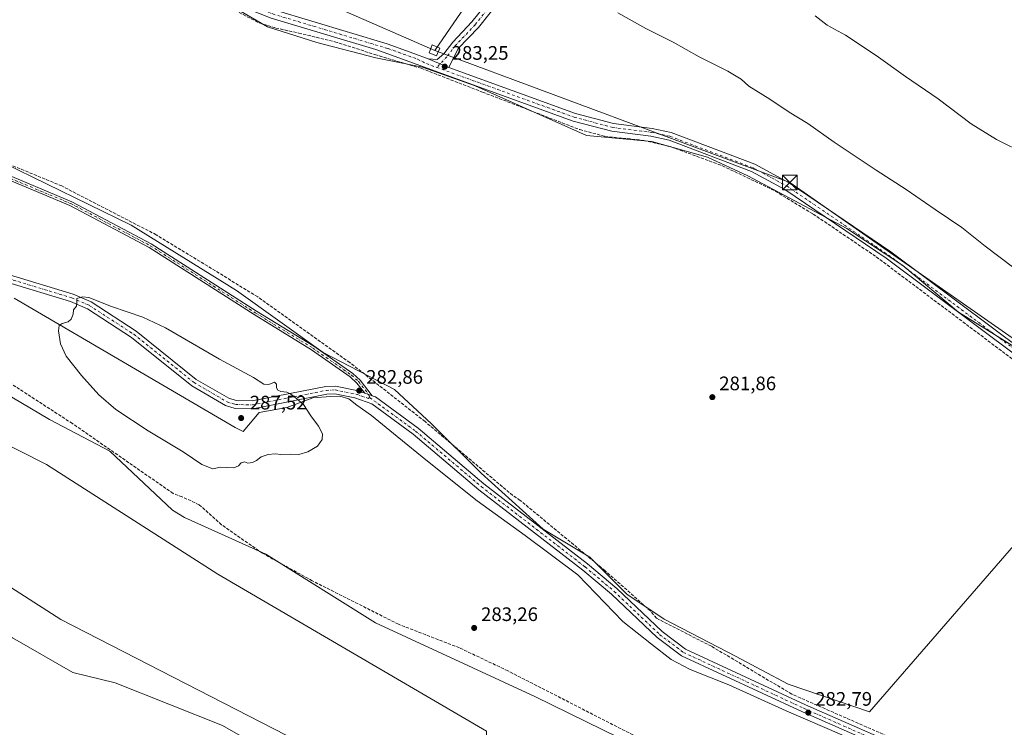
# Model space of a CAD drawing. Units: metres. Extents: x 604765 to 608236, y 4680637 to 4683002.
# Drawn here: x 605470 to 605974, y 4680855 to 4681217 of the extents above; entities that cross this region are included whole.
import ezdxf

# ---------------------------------------------------------------- set-up
doc = ezdxf.new("R2010")
doc.units = ezdxf.units.M
doc.header["$MEASUREMENT"] = 0
doc.linetypes.add('DGN Style 3', pattern=[2.307223458686699, 1.648016756204785, -0.6592067024819142])
doc.linetypes.add('DGN Style 4', pattern=[2.6384748266838614, 1.318413404963828, -0.6592067024819142, 0.001648016756204785, -0.6592067024819142])
for name, color, linetype, lineweight in [('Corriente artificial lineal', 4, 'DGN Style 3', 13), ('Cultivos herbáceos CxS', 92, 'Continuous', 0), ('Curva de nivel normal', 30, 'Continuous', 0), ('Espacio natural protegido', 121, 'Continuous', 13), ('Espacio natural protegido CxS', 121, 'Continuous', 0), ('Laguna Cxs', 142, 'Continuous', 13), ('Matorral CxS', 135, 'Continuous', 0), ('Pista no pavimentada Cxs', 111, 'Continuous', 0), ('Pista no pavimentada eje', 91, 'DGN Style 4', 0), ('Punto de cota en terreno', 7, 'Continuous', 0), ('Rótulo de punto de cota en terreno', 7, 'Continuous', 0), ('Suelo desnudo CxS', 253, 'Continuous', 0), ('Tendido', 6, 'Continuous', 0), ('Torre de tendido Cxs', 51, 'Continuous', 0), ('Torre de tendido puntual', 7, 'Continuous', 0)]:
    doc.layers.add(name, color=color, linetype=linetype, lineweight=lineweight)
doc.styles.add('Style-Arial', font='txt')

# ---------------------------------------------------------------- blocks, each defined once
blk = doc.blocks.new('*U11')
at = {"layer": 'Cultivos herbáceos CxS', "color": 92, "linetype": 'Continuous', "lineweight": 0}
for points in [[(606014.9183999998, 4680672.8893, 282.1699999999983), (605899.4455000004, 4680754.4967, 281.7728000000061), (605845.2285000002, 4680809.490300001, 282.5565000000061), (605802.8529000003, 4680836.515900001, 282.3306000000011), (605733.4634999996, 4680870.4309, 282.2305000000051), (605651.8910999997, 4680908.056100001, 282.184500000003), (605595.6146, 4680943.380899999, 283.304099999994), (605553.8979000002, 4680962.1075, 282.270199999999), (605547.8517000005, 4680965.751499999, 282.2976000000053), (605515.7591000004, 4680996.022700001, 282.4253999999929), (605484.8784999996, 4681012.1733, 281.6303000000044), (605465.4858999997, 4681023.671499999, 281.8120000000054)], [(605461.5135000005, 4681143.4517, 282.781799999997), (605526.6010999996, 4681111.7017, 282.703800000003), (605580.5761000002, 4681078.3641, 282.3068999999959), (605625.0263, 4681046.6139, 282.5167999999976), (605661.5389, 4681027.563899999, 282.4263999999966), (605680.5888999999, 4681010.101500001, 282.4431000000041), (605705.9890000002, 4680984.701300001, 282.6622999999963), (605737.7389000002, 4680956.126300001, 282.6836999999941), (605761.5515000002, 4680941.8387, 282.4048000000039), (605780.6015999997, 4680922.788699999, 282.4860000000044), (605799.6517000003, 4680910.0887, 282.3122000000003), (605836.1640999997, 4680891.038699999, 282.3350999999966), (605863.1517000003, 4680876.7511, 282.2678000000014), (605904.9672999998, 4680862.6207, 282.3062999999966), (606031.2533, 4681008.236500001, 283.1612000000023)], [(605983.8019000003, 4681046.6139, 283.3712999999989), (605950.4644999999, 4681067.251499999, 283.1970000000001), (605921.8892999999, 4681091.064099999, 283.3298000000068), (605893.3142999997, 4681110.1141, 283.2853999999934), (605866.3267000001, 4681124.401699999, 283.1429999999964), (605842.5142000001, 4681137.101700001, 283.1009999999951), (605821.8766999999, 4681146.626700001, 283.2553999999946), (605793.3015000002, 4681154.564099999, 283.2048999999971), (605759.9641000004, 4681157.7393, 283.0770000000048), (605702.8139000004, 4681183.1393, 283.2173000000039), (605675.8262999998, 4681192.6643, 283.2185000000027), (605652.0138999998, 4681197.426700001, 283.0016000000033), (605621.8513000002, 4681205.3643, 282.9888999999966), (605596.4512999998, 4681213.301899999, 283.0381999999955), (605577.4011000004, 4681224.4143, 283.2016000000003), (605559.9387999997, 4681230.7643, 282.9973000000027), (605542.4762000004, 4681235.526900001, 282.9446000000025), (605393.2507999997, 4681335.5395, 283.601800000004), (605153.5378999999, 4681527.627499999, 283.9882999999973)]]:
    blk.add_polyline3d(points, dxfattribs=at)
blk = doc.blocks.new('*U12')
at = {"layer": 'Cultivos herbáceos CxS', "color": 92, "linetype": 'Continuous', "lineweight": 0}
blk.add_polyline3d([(605259.6511000004, 4680994.1713, 281.834400000007), (605351.8169, 4680932.7007, 281.7825000000012), (605381.7455000002, 4680960.520300001, 281.0013999999938), (605394.5383000001, 4680946.506100001, 281.132500000007), (605412.2011000002, 4680935.094900001, 281.1543999999994), (605465.9354999998, 4680900.4703, 281.2050000000018), (605496.6885000002, 4680882.6227, 281.5561000000016), (605518.4063999997, 4680877.3233, 281.5635000000038), (605573.4940999999, 4680855.5965, 281.668399999995), (605620.6376999998, 4680828.569900001, 281.6557999999932), (605673.0181, 4680791.590500001, 281.605899999995), (605736.6392999999, 4680750.672499999, 281.6272999999928), (605862.5931000002, 4680673.3049, 281.4431999999942), (605893.9649999999, 4680653.696000001, 281.8300000000018), (605769.2873999998, 4680651.805299999, 281.670100000003), (605497.6407000005, 4680815.887700001, 281.600099999996), (605096.6209000006, 4681054.055500001, 283.2736000000005), (605082.8733000001, 4681062.8935, 283.0782999999938), (605085.1423000004, 4681078.774300001, 282.2520999999979), (605090.1414999999, 4681080.798699999, 281.9893000000012), (605092.7975000005, 4681081.874299999, 281.8650999999954), (605104.4813000001, 4681075.317299999, 281.9204000000027), (605204.0330999997, 4681020.137700001, 282.1116000000038)], close=True, dxfattribs=at)
blk = doc.blocks.new('*U13')
at = {"layer": 'Espacio natural protegido CxS', "color": 121, "linetype": 'Continuous', "lineweight": 0, "flags": 128}
blk.add_lwpolyline([(605466.6525000007, 4681074.439300001), (605580.0042000002, 4681008.2128), (605583.9473999991, 4681006.108800001), (605592.2853, 4681015.8226), (605606.3753999993, 4681018.473500002), (605619.7394999996, 4681023.406400002), (605628.7355999999, 4681024.115399999), (605633.5535999992, 4681024.1543), (605638.1275999997, 4681022.9233), (605642.3376000007, 4681019.532299999), (605649.7324999998, 4681014.264300001), (605663.0025000002, 4681003.5882), (605678.4434000007, 4680990.900200001), (605703.8342000014, 4680970.555099999), (605728.5700999999, 4680952.868000002), (605755.4809000005, 4680932.661900001), (605778.4906999996, 4680908.7438), (605793.1615999992, 4680897.1908), (605803.3656000001, 4680889.408700001), (605813.041600001, 4680884.285700002), (605832.7556000005, 4680876.454600002), (605862.1494999996, 4680862.993400001), (605900.6964999988, 4680846.4352)], dxfattribs=at)
blk = doc.blocks.new('5PATER')
at = {"layer": 'Matorral CxS', "linetype": 'Continuous', "lineweight": 0}
h = blk.add_hatch(color=51, dxfattribs=at)
edge = h.paths.add_edge_path()
edge.add_ellipse((0, 0), major_axis=(-0.1095731443231308, -0.1110710700762829), ratio=0.9994222409660322, start_angle=0, end_angle=360)
blk = doc.blocks.new('5TTEND')
at = {"layer": 'Torre de tendido puntual', "color": 7, "linetype": 'Continuous', "lineweight": 0}
for p, q in [((-0.375, 0.3754), (0.375, -0.3746)), ((0.3720000000000001, 0.3784000000000001), (-0.3720000000000001, -0.3776))]:
    blk.add_line(p, q, dxfattribs=at)
at = {"layer": 'Torre de tendido puntual', "color": 7, "linetype": 'Continuous', "lineweight": 0, "flags": 128}
blk.add_lwpolyline([(-0.375, -0.3746), (0.375, -0.3746), (0.375, 0.3754), (-0.375, 0.3754), (-0.3720000000000001, -0.3776)], dxfattribs=at)

msp = doc.modelspace()

# ---------------------------------------------------------------- linework, layer by layer
at = {"layer": 'Corriente artificial lineal', "color": 4, "linetype": 'DGN Style 3', "lineweight": 13}
for points in [[(605413.0301000001, 4681314.770099999, 283.2087999999931), (605473.7600999996, 4681277.5101, 283.2381000000024), (605491.4478000002, 4681268.893200001, 283.2661999999983), (605515.1637000004, 4681256.001900001, 283.1535000000004), (605536.8596000001, 4681244.2279, 283.2495000000054), (605558.6878000004, 4681232.8508, 283.116599999994), (605571.7846999997, 4681225.9716, 283.0976999999984), (605592.1575999996, 4681215.388300001, 283.1071999999986), (605600.7566000001, 4681212.742500001, 283.1189000000013), (605612.5306000002, 4681210.0966, 283.2124999999942), (605631.0515000002, 4681205.731000001, 283.1337000000058), (605651.5566999996, 4681199.116400001, 283.082899999994), (605675.2369999997, 4681192.104900001, 283.1627000000008), (605706.5922999998, 4681179.9397, 283.1543999999994), (605756.4501, 4681160.700099999, 283.0963999999949), (605769.3601000002, 4681157.2601, 283.1929999999993), (605789.2600999996, 4681155.200099999, 283.1518000000069), (605803.3300999999, 4681151.840100001, 283.1328999999969), (605829.5500999996, 4681142.1801, 283.1201000000001), (605856.6201, 4681129.2501, 283.1915000000009), (605876.0301000001, 4681117.4801, 283.0929999999935), (605908.3901000004, 4681095.550100001, 283.0896000000066), (605979.6901000004, 4681042.020099999, 283.0157999999938)], [(606055.1501000002, 4680787.280099999, 282.7161000000052), (605924.5900999998, 4680845.5101, 282.5935999999929), (605865.1300999997, 4680871.590100001, 282.3448999999964), (605823.9600999998, 4680896.110099999, 282.4857000000048), (605795.7600999996, 4680910.470100001, 282.3776999999973), (605792.6300999997, 4680914.2601, 282.3834000000061), (605769.3601000002, 4680934.890100001, 282.4069000000018), (605725.9401000004, 4680970.860099999, 282.4674999999988), (605722.1001000004, 4680973.390100001, 282.5240999999951), (605677.1945000002, 4681011.2084, 282.5215999999928), (605638.6975999996, 4681041.3709, 282.4236999999994), (605591.4693999998, 4681075.1054, 282.3932000000059), (605539.4786, 4681106.8554, 282.4689000000071), (605491.0597999999, 4681131.8586, 282.5779999999941), (605445.8158999998, 4681150.511800001, 282.6267999999982), (605417.2408999996, 4681168.768100001, 282.7394000000059), (605317.0680000001, 4681240.389699999, 283.0880999999936), (605313.0401, 4681243.420100001, 283.2234000000026), (605309.3117000004, 4681244.768200001, 283.1747999999934)], [(605979.7100999998, 4680706.620100001, 282.9456000000064), (605954.4600999998, 4680728.210100001, 282.8251000000019), (605914.3000999996, 4680755.770099999, 282.983699999997), (605873.7001, 4680788.950099999, 283.219299999997), (605843.8000999996, 4680815.520099999, 282.9983000000066), (605824.0500999996, 4680829.020099999, 282.9902000000002), (605802.2401000002, 4680841.2301, 282.8775000000023), (605719.6101000002, 4680883.5601, 283.0237000000052), (605694.7801000001, 4680895.340100001, 283.0763000000007), (605663.5601000005, 4680907.420100001, 283.1892999999982), (605619.4501, 4680929.6501, 283.2223999999987), (605593.9001000002, 4680943.770099999, 283.0945999999968), (605572.9401000004, 4680958.360099999, 283.0434999999998), (605561.5201000003, 4680968.630100001, 283.540399999998), (605552.8601000002, 4680972.5801, 282.6664000000019), (605548.1901000004, 4680974.370100001, 282.5666000000056), (605496.5500999996, 4681010.190099999, 282.430600000007), (605435.4200999998, 4681049.850099999, 281.9468000000052)]]:
    msp.add_polyline3d(points, dxfattribs=at)
at = {"layer": 'Cultivos herbáceos CxS', "color": 92, "linetype": 'Continuous', "lineweight": 0, "extrusion": (0.2402030011394006, 0.3980458570880062, 0.8853598217101902), "elevation": 2008871.029083066, "flags": 128}
msp.add_lwpolyline([(1900499.91317474, -3825050.640466981), (1900483.576361774, -3825050.138867752), (1900017.175216029, -3825053.820031541), (1899699.819257577, -3825053.669463608)], dxfattribs=at)
msp.add_lwpolyline([(1900499.91317474, -3825050.640466981), (1900483.576361774, -3825050.138867752), (1900017.175216029, -3825053.820031541), (1899699.819257577, -3825053.669463608)], dxfattribs=at)
at = {"layer": 'Cultivos herbáceos CxS', "color": 92, "linetype": 'Continuous', "lineweight": 0}
for points in [[(605153.5378999999, 4681527.627499999, 283.9882999999973), (605393.2507999997, 4681335.5395, 283.601800000004), (605542.4762000004, 4681235.526900001, 282.9446000000025), (605559.9387999997, 4681230.7643, 282.9973000000027), (605577.4011000004, 4681224.4143, 283.2016000000003), (605596.4512999998, 4681213.301899999, 283.0381999999955), (605621.8513000002, 4681205.3643, 282.9888999999966), (605652.0138999998, 4681197.426700001, 283.0016000000033), (605675.8262999998, 4681192.6643, 283.2185000000027), (605702.8139000004, 4681183.1393, 283.2173000000039), (605759.9641000004, 4681157.7393, 283.0770000000048), (605793.3015000002, 4681154.564099999, 283.2048999999971), (605821.8766999999, 4681146.626700001, 283.2553999999946), (605842.5142000001, 4681137.101700001, 283.1009999999951), (605866.3267000001, 4681124.401699999, 283.1429999999964), (605893.3142999997, 4681110.1141, 283.2853999999934), (605921.8892999999, 4681091.064099999, 283.3298000000068), (605950.4644999999, 4681067.251499999, 283.1970000000001), (605983.8019000003, 4681046.6139, 283.3712999999989)], [(605983.8019000003, 4681046.6139, 283.3712999999989), (605950.4644999999, 4681067.251499999, 283.1970000000001), (605921.8892999999, 4681091.064099999, 283.3298000000068), (605893.3142999997, 4681110.1141, 283.2853999999934), (605866.3267000001, 4681124.401699999, 283.1429999999964), (605842.5142000001, 4681137.101700001, 283.1009999999951), (605821.8766999999, 4681146.626700001, 283.2553999999946), (605793.3015000002, 4681154.564099999, 283.2048999999971), (605759.9641000004, 4681157.7393, 283.0770000000048), (605702.8139000004, 4681183.1393, 283.2173000000039), (605675.8262999998, 4681192.6643, 283.2185000000027), (605652.0138999998, 4681197.426700001, 283.0016000000033), (605621.8513000002, 4681205.3643, 282.9888999999966), (605596.4512999998, 4681213.301899999, 283.0381999999955), (605577.4011000004, 4681224.4143, 283.2016000000003), (605559.9387999997, 4681230.7643, 282.9973000000027), (605542.4762000004, 4681235.526900001, 282.9446000000025), (605393.2507999997, 4681335.5395, 283.601800000004), (605153.5378999999, 4681527.627499999, 283.9882999999973)], [(605983.8019000003, 4681046.6139, 283.3712999999989), (605950.4644999999, 4681067.251499999, 283.1970000000001), (605921.8892999999, 4681091.064099999, 283.3298000000068), (605893.3142999997, 4681110.1141, 283.2853999999934), (605866.3267000001, 4681124.401699999, 283.1429999999964), (605842.5142000001, 4681137.101700001, 283.1009999999951), (605821.8766999999, 4681146.626700001, 283.2553999999946), (605793.3015000002, 4681154.564099999, 283.2048999999971), (605759.9641000004, 4681157.7393, 283.0770000000048), (605702.8139000004, 4681183.1393, 283.2173000000039), (605675.8262999998, 4681192.6643, 283.2185000000027), (605652.0138999998, 4681197.426700001, 283.0016000000033), (605621.8513000002, 4681205.3643, 282.9888999999966), (605596.4512999998, 4681213.301899999, 283.0381999999955), (605577.4011000004, 4681224.4143, 283.2016000000003), (605559.9387999997, 4681230.7643, 282.9973000000027), (605542.4762000004, 4681235.526900001, 282.9446000000025), (605393.2507999997, 4681335.5395, 283.601800000004), (605153.5378999999, 4681527.627499999, 283.9882999999973)], [(605293.2380999997, 4681248.2269, 282.6420999999973), (605461.5135000005, 4681143.4517, 282.781799999997), (605526.6010999996, 4681111.7017, 282.703800000003), (605580.5761000002, 4681078.3641, 282.3068999999959), (605625.0263, 4681046.6139, 282.5167999999976), (605661.5389, 4681027.563899999, 282.4263999999966), (605680.5888999999, 4681010.101500001, 282.4431000000041), (605705.9890000002, 4680984.701300001, 282.6622999999963), (605737.7389000002, 4680956.126300001, 282.6836999999941), (605761.5515000002, 4680941.8387, 282.4048000000039), (605780.6015999997, 4680922.788699999, 282.4860000000044), (605799.6517000003, 4680910.0887, 282.3122000000003), (605836.1640999997, 4680891.038699999, 282.3350999999966), (605863.1517000003, 4680876.7511, 282.2678000000014), (605904.9672999998, 4680862.6207, 282.3062999999966), (606031.2533, 4681008.236500001, 283.1612000000023)], [(605293.2380999997, 4681248.2269, 282.6420999999973), (605461.5135000005, 4681143.4517, 282.781799999997), (605526.6010999996, 4681111.7017, 282.703800000003), (605580.5761000002, 4681078.3641, 282.3068999999959), (605625.0263, 4681046.6139, 282.5167999999976), (605661.5389, 4681027.563899999, 282.4263999999966), (605680.5888999999, 4681010.101500001, 282.4431000000041), (605705.9890000002, 4680984.701300001, 282.6622999999963), (605737.7389000002, 4680956.126300001, 282.6836999999941), (605761.5515000002, 4680941.8387, 282.4048000000039), (605780.6015999997, 4680922.788699999, 282.4860000000044), (605799.6517000003, 4680910.0887, 282.3122000000003), (605836.1640999997, 4680891.038699999, 282.3350999999966), (605863.1517000003, 4680876.7511, 282.2678000000014), (605904.9672999998, 4680862.6207, 282.3062999999966), (606031.2533, 4681008.236500001, 283.1612000000023)], [(606031.2533, 4681008.236500001, 283.1612000000023), (605904.9672999998, 4680862.6207, 282.3062999999966), (605863.1517000003, 4680876.7511, 282.2678000000014), (605836.1640999997, 4680891.038699999, 282.3350999999966), (605799.6517000003, 4680910.0887, 282.3122000000003), (605780.6015999997, 4680922.788699999, 282.4860000000044), (605761.5515000002, 4680941.8387, 282.4048000000039), (605737.7389000002, 4680956.126300001, 282.6836999999941), (605705.9890000002, 4680984.701300001, 282.6622999999963), (605680.5888999999, 4681010.101500001, 282.4431000000041), (605661.5389, 4681027.563899999, 282.4263999999966), (605625.0263, 4681046.6139, 282.5167999999976), (605580.5761000002, 4681078.3641, 282.3068999999959), (605526.6010999996, 4681111.7017, 282.703800000003), (605461.5135000005, 4681143.4517, 282.781799999997)], [(605465.4858999997, 4681023.671499999, 281.8120000000054), (605484.8784999996, 4681012.1733, 281.6303000000044), (605515.7591000004, 4680996.022700001, 282.4253999999929), (605547.8517000005, 4680965.751499999, 282.2976000000053), (605553.8979000002, 4680962.1075, 282.270199999999), (605595.6146, 4680943.380899999, 283.304099999994), (605651.8910999997, 4680908.056100001, 282.184500000003), (605733.4634999996, 4680870.4309, 282.2305000000051), (605802.8529000003, 4680836.515900001, 282.3306000000011), (605845.2285000002, 4680809.490300001, 282.5565000000061), (605899.4455000004, 4680754.4967, 281.7728000000061), (606014.9183999998, 4680672.8893, 282.1699999999983), (606035.7040999997, 4680661.2371, 281.8902999999991), (606043.6459999997, 4680655.9661, 281.8285999999935)], [(605394.5383000001, 4680946.506100001, 281.132500000007), (605412.2011000002, 4680935.094900001, 281.1543999999994), (605465.9354999998, 4680900.4703, 281.2050000000018), (605496.6885000002, 4680882.6227, 281.5561000000016), (605518.4063999997, 4680877.3233, 281.5635000000038), (605573.4940999999, 4680855.5965, 281.668399999995), (605620.6376999998, 4680828.569900001, 281.6557999999932), (605673.0181, 4680791.590500001, 281.605899999995), (605736.6392999999, 4680750.672499999, 281.6272999999928), (605862.5931000002, 4680673.3049, 281.4431999999942), (605893.9648000002, 4680653.6961, 281.8300000000018)]]:
    msp.add_polyline3d(points, dxfattribs=at)
at = {"layer": 'Curva de nivel normal', "color": 30, "linetype": 'Continuous', "lineweight": 0, "flags": 128}
for points, elevation in [([(605978.9000000004, 4681089.9301), (605964.1399999997, 4681101.100099999), (605952.1900000004, 4681110.5001), (605938.5499999998, 4681119.7301), (605923.7000000002, 4681130.0801), (605908.3600000005, 4681139.920100001), (605886.79, 4681154.340100001), (605873.2800000003, 4681163.8301), (605863.8099999996, 4681169.690099999), (605853.9199999999, 4681176.380100001), (605843, 4681182.9901), (605839.1799999997, 4681186.540100001), (605832.3399999999, 4681190.700099999), (605817.6200000001, 4681198.0601), (605804.4000000004, 4681205.520099999), (605790.3899999997, 4681212.4901), (605775.9800000006, 4681220.450099999)], 285), ([(605985.1200000001, 4681148.050100001), (605969.9000000004, 4681155.640100001), (605957.0499999998, 4681163.610099999), (605940.04, 4681176.540100001), (605923.3099999996, 4681187.970100001), (605908.2400000002, 4681198.7401), (605892.5800000001, 4681209.0701), (605883.2800000003, 4681214.2501), (605877.0800000001, 4681218.890100001)], 290), ([(605501.6799999997, 4681075.020099999), (605498.7699999996, 4681074.1801), (605498.8399999999, 4681072.380100001), (605498.6399999997, 4681070.380100001), (605497.1900000004, 4681068.380100001), (605496.9000000004, 4681066.220100001), (605495.9500000002, 4681063.720100001), (605494.3600000005, 4681062.290100001), (605491.2999999998, 4681061.5001), (605489.6900000004, 4681060.3101), (605489.4100000003, 4681057.590100001), (605490.4100000003, 4681051.020099999), (605493.4400000004, 4681044.7401), (605501.2000000002, 4681034.7301), (605510.0599999996, 4681024.920100001), (605518.8700000001, 4681017.380100001), (605535.3700000001, 4681006.4801), (605553.3200000003, 4680995.7601), (605562.8700000001, 4680989.130100001), (605568.4900000002, 4680986.960100001), (605572.4900000002, 4680987.9001), (605575.3300000001, 4680987.670100001), (605579.2599999999, 4680987.520099999), (605581.5899999999, 4680988.540100001), (605583, 4680990.130100001), (605584.7300000006, 4680990.5601), (605586.4100000003, 4680989.970100001), (605588.7300000006, 4680990.1601), (605590.8399999999, 4680991.2401), (605593.1699999999, 4680993.090100001), (605596.8399999999, 4680994.280099999), (605600.4699999997, 4680994.6601), (605603.3499999996, 4680994.360099999), (605608.4100000003, 4680994.5001), (605612.6299999999, 4680994.4001), (605617.1200000001, 4680995.720100001), (605622.1699999999, 4680998.5701), (605624.54, 4681002.0801), (605624.6799999997, 4681004.880100001), (605622.6900000004, 4681008.9001), (605618.6200000001, 4681014.1601), (605614.9800000006, 4681019.860099999), (605611.3899999997, 4681022.9301), (605608.4400000004, 4681025.3101), (605606.3399999999, 4681026.2401), (605603.3200000003, 4681026.600099999), (605601.7999999998, 4681027.350099999), (605601.1500000004, 4681028.530099999), (605601.1399999997, 4681030.3301), (605600.0700000003, 4681031.440099999), (605597.1299999999, 4681030.220100001), (605594.6200000001, 4681030.420100001), (605589.3600000005, 4681033.8201), (605571.9299999997, 4681043.120100001), (605544.2599999999, 4681059.120100001), (605532.6699999999, 4681064.700099999), (605516.5599999996, 4681070.090100001), (605505.0300000003, 4681074.720100001), (605501.6799999997, 4681075.020099999)], 285)]:
    msp.add_lwpolyline(points, dxfattribs=dict(at, elevation=elevation))
at = {"layer": 'Espacio natural protegido', "color": 121, "linetype": 'Continuous', "lineweight": 13, "flags": 128}
msp.add_lwpolyline([(605466.6525000012, 4681074.439300002), (605580.0042000008, 4681008.2128), (605583.9474000019, 4681006.108800001), (605592.2853000006, 4681015.822599999), (605606.3754000021, 4681018.473500002), (605619.7395000001, 4681023.406400003), (605628.7356000005, 4681024.115399998), (605633.5536000021, 4681024.154300001), (605638.1276000004, 4681022.9233), (605642.3376000013, 4681019.532299999), (605649.7325000004, 4681014.264300002), (605663.0025000006, 4681003.588200001), (605678.4434000013, 4680990.900200002), (605703.834200002, 4680970.555099998), (605728.5701000004, 4680952.868000003), (605755.4809000011, 4680932.661900001), (605778.4907000002, 4680908.743800002), (605793.1616000021, 4680897.190800001), (605803.3656000006, 4680889.408700001), (605813.0416000016, 4680884.285700004), (605832.7556000011, 4680876.454600003), (605862.1495000023, 4680862.993400002), (605900.6965000017, 4680846.435200001)], dxfattribs=at)
at = {"layer": 'Laguna Cxs', "color": 142, "linetype": 'Continuous', "lineweight": 13}
msp.add_polyline3d([(605697.0279000001, 4680822.008099999, 280.5243000000046), (605682.2111999998, 4680811.424799999, 280.460500000001), (605606.0110999999, 4680850.5832, 281.1595999999991), (605490.6524999999, 4680909.850000001, 280.5679999999993), (605411.2773000002, 4680960.6501, 280.668399999995), (605455.7274000002, 4681002.9835, 280.5696999999927), (605483.2441999996, 4680989.225099999, 280.7385999999969), (605571.0860000001, 4680933.133300001, 281.7320999999938), (605708.6695999998, 4680852.699899999, 281.0760000000009), (605708.6695999998, 4680839.9998, 280.9619999999995)], close=True, dxfattribs=at)
msp.add_polyline3d([(605697.0279000001, 4680822.008099999, 280.5243000000046), (605682.2111999998, 4680811.424799999, 280.460500000001), (605606.0110999999, 4680850.5832, 281.1595999999991), (605490.6524999999, 4680909.850000001, 280.5679999999993), (605411.2773000002, 4680960.6501, 280.668399999995), (605455.7274000002, 4681002.9835, 280.5696999999927), (605483.2441999996, 4680989.225099999, 280.7385999999969), (605571.0860000001, 4680933.133300001, 281.7320999999938), (605708.6695999998, 4680852.699899999, 281.0760000000009), (605708.6695999998, 4680839.9998, 280.9619999999995), (605697.0279000001, 4680822.008099999, 280.5243000000046)], dxfattribs=at)
at = {"layer": 'Pista no pavimentada Cxs', "color": 111, "linetype": 'Continuous', "lineweight": 0, "extrusion": (0.1306989554838776, -0.05571218111153702, 0.9898555126437487), "elevation": -181356.0161607977, "flags": 128}
msp.add_lwpolyline([(4543791.056669861, 1265502.111941957), (4543791.056669862, 1265513.585947752)], dxfattribs=at)
msp.add_lwpolyline([(4543791.056669861, 1265502.111941957), (4543791.056669862, 1265513.585947752)], dxfattribs=at)
at = {"layer": 'Pista no pavimentada Cxs', "color": 111, "linetype": 'Continuous', "lineweight": 0, "extrusion": (0.01063979888273302, -0.003676579718365371, 0.9999366367132019), "elevation": -10483.00317514789, "flags": 128}
msp.add_lwpolyline([(605609.0840086627, 4681018.865834094), (605612.904276546, 4681017.545825171)], dxfattribs=at)
msp.add_lwpolyline([(605609.0840086627, 4681018.865834094), (605612.904276546, 4681017.545825171)], dxfattribs=at)
at = {"layer": 'Pista no pavimentada Cxs', "color": 111, "linetype": 'Continuous', "lineweight": 0}
for points in [[(605678.8897000002, 4681196.9419, 284.9682999999932), (605683.3875000002, 4681196.677300001, 287.1122999999934), (605686.7609000001, 4681199.5877, 285.2587000000058), (605691.3701, 4681205.4901, 284.0415000000066), (605701.2301000003, 4681215.840100001, 284.4799999999959), (605719.0201000003, 4681238.3101, 285.3923000000068), (605744.9501, 4681273.950099999, 288.7382000000071), (605796.5000999998, 4681347.0601, 296.7553000000044), (605837.0301000001, 4681405.970100001, 295.1883999999991), (605885.5000999998, 4681464.2601, 289.9036000000052), (605908.5100999996, 4681492.670100001, 289.0090999999957), (605957.6700999998, 4681555.920100001, 288.0390000000043), (605994.4200999998, 4681602.890100001, 287.8622999999934), (606037.7600999996, 4681656.780099999, 287.8885000000009), (606074.5900999998, 4681704.1801, 287.6435999999958), (606154.3633000003, 4681800.7367, 288.1768000000012)], [(605961.1101000002, 4681553.2401, 288.2167999999947), (605911.9200999998, 4681489.960100001, 288.3696999999956), (605888.8701, 4681461.4901, 289.5795000000071), (605840.5100999996, 4681403.3301, 294.5780999999988), (605805.8724999996, 4681352.988700001, 296.1637999999948), (605804.6246999997, 4681351.175100001, 296.2127999999939), (605800.0800999999, 4681344.5701, 296.2881999999955), (605748.4901000002, 4681271.4101, 288.3464999999997), (605722.4901000002, 4681235.670100001, 285.2872000000062), (605704.5201000003, 4681212.9801, 284.3018000000012), (605694.2301000003, 4681202.170100001, 283.5754000000015), (605689.3377, 4681192.488299999, 283.3380999999936), (605678.8897000002, 4681196.9419, 284.9682999999932), (605683.3875000002, 4681196.677300001, 287.1122999999934), (605686.7609000001, 4681199.5877, 285.2587000000058), (605691.3701, 4681205.4901, 284.0415000000066), (605701.2301000003, 4681215.840100001, 284.4799999999959), (605719.0201000003, 4681238.3101, 285.3923000000068), (605744.9501, 4681273.950099999, 288.7382000000071), (605796.5000999998, 4681347.0601, 296.7553000000044), (605837.0301000001, 4681405.970100001, 295.1883999999991), (605885.5000999998, 4681464.2601, 289.9036000000052), (605908.5100999996, 4681492.670100001, 289.0090999999957), (605957.6700999998, 4681555.920100001, 288.0390000000043)], [(605981.9401000004, 4681043.640100001, 283.3421999999992), (605913.4700999996, 4681094.8101, 283.297900000005), (605861.5900999998, 4681130.020099999, 284.9657000000007), (605844.4101, 4681139.3201, 283.2728000000061), (605802.2100999998, 4681155.300100001, 283.6953000000067), (605792.9401000004, 4681157.300100001, 283.3947000000044), (605772.9401000004, 4681159.880100001, 283.4324999999953), (605753.0701000001, 4681165.110099999, 283.6931999999942), (605652.0500999996, 4681201.720100001, 283.2667999999976), (605598.4401000004, 4681217.8101, 283.6021999999939), (605572.4001000002, 4681228.200099999, 283.3282999999938), (605542.4101, 4681243.670100001, 283.5310999999929), (605515.7801000001, 4681259.1801, 283.6211000000039), (605482.2100999998, 4681276.640100001, 283.3478000000032), (605425.7100999998, 4681309.9001, 283.4755000000005), (605405.6901000004, 4681322.880100001, 283.4238999999943), (605398.1555000005, 4681328.7139, 283.5078000000067), (605394.9804999996, 4681331.253900001, 283.5537999999942), (605391.4433000004, 4681334.227700001, 283.6195000000007), (605359.6401000004, 4681364.100099999, 283.6926999999997), (605321.6201, 4681396.460100001, 283.5978999999934), (605290.3701, 4681422.520099999, 283.6536000000052), (605186.6601, 4681497.3301, 283.5301999999938), (605129.4200999998, 4681539.220100001, 283.6058000000049)], [(605131.1501000002, 4681541.4901, 284.1364999999932), (605188.3300999999, 4681499.630100001, 284.1833999999944), (605292.1201, 4681424.770099999, 284.3269), (605323.4501, 4681398.640100001, 284.1494999999995), (605361.5401, 4681366.2301, 284.1787999999942), (605399.7801000001, 4681330.300100001, 283.6255999999994), (605407.8201000001, 4681326.870100001, 283.7353000000003), (605428.0800999999, 4681313.7301, 284.1506999999983), (605484.4001000002, 4681280.590100001, 283.9416999999958), (605517.9600999998, 4681263.130100001, 284.5170999999973), (605544.5800999999, 4681247.620100001, 283.9425000000047), (605574.2701000003, 4681232.300100001, 283.8874999999971), (605599.9200999998, 4681222.0701, 284.4655000000057), (605657.7950999998, 4681204.656500001, 283.8144999999931), (605671.4151, 4681199.653899999, 283.8334999999934), (605678.8897000002, 4681196.9419, 284.9682999999932)], [(605804.6246999997, 4681351.175100001, 296.2127999999939), (605800.0800999999, 4681344.5701, 296.2881999999955), (605748.4901000002, 4681271.4101, 288.3464999999997), (605722.4901000002, 4681235.670100001, 285.2872000000062), (605704.5201000003, 4681212.9801, 284.3018000000012), (605694.2301000003, 4681202.170100001, 283.5754000000015), (605689.3377, 4681192.488299999, 283.3380999999936)], [(605981.9401000004, 4681043.640100001, 283.3421999999992), (605913.4700999996, 4681094.8101, 283.297900000005), (605861.5900999998, 4681130.020099999, 284.9657000000007), (605844.4101, 4681139.3201, 283.2728000000061), (605802.2100999998, 4681155.300100001, 283.6953000000067), (605792.9401000004, 4681157.300100001, 283.3947000000044), (605772.9401000004, 4681159.880100001, 283.4324999999953), (605753.0701000001, 4681165.110099999, 283.6931999999942), (605652.0500999996, 4681201.720100001, 283.2667999999976), (605598.4401000004, 4681217.8101, 283.6021999999939), (605572.4001000002, 4681228.200099999, 283.3282999999938), (605542.4101, 4681243.670100001, 283.5310999999929), (605515.7801000001, 4681259.1801, 283.6211000000039), (605482.2100999998, 4681276.640100001, 283.3478000000032), (605425.7100999998, 4681309.9001, 283.4755000000005), (605405.6901000004, 4681322.880100001, 283.4238999999943), (605398.1555000005, 4681328.7139, 283.5078000000067), (605394.9804999996, 4681331.253900001, 283.5537999999942)], [(605428.0800999999, 4681313.7301, 284.1506999999983), (605484.4001000002, 4681280.590100001, 283.9416999999958), (605517.9600999998, 4681263.130100001, 284.5170999999973), (605544.5800999999, 4681247.620100001, 283.9425000000047), (605574.2701000003, 4681232.300100001, 283.8874999999971), (605599.9200999998, 4681222.0701, 284.4655000000057), (605657.7950999998, 4681204.656500001, 283.8144999999931), (605671.4151, 4681199.653899999, 283.8334999999934), (605678.8897000002, 4681196.9419, 284.9682999999932), (605689.3377, 4681192.488299999, 283.3380999999936), (605754.2701000003, 4681168.960100001, 284.1996000000072), (605773.7100999998, 4681163.850099999, 283.9817999999942), (605793.6201, 4681161.280099999, 284.2004000000015), (605803.3601000002, 4681159.1801, 284.3187000000034), (605846.1001000004, 4681142.9901, 283.5625), (605863.6901000004, 4681133.470100001, 286.6089000000065), (605915.8101000005, 4681098.090100001, 283.6214000000036), (605984.1700999998, 4681047.0101, 285.3010999999969)], [(605646.3800999997, 4681025.770099999, 283.2234999999928), (605642.3101000005, 4681030.940099999, 283.364499999996), (605638.8601000002, 4681034.0801, 283.2934999999998), (605619.1101000002, 4681047.9301, 282.9238999999943), (605589.6501000002, 4681065.950099999, 283.7958999999973), (605535.8400999998, 4681100.3301, 283.2899999999936), (605495.2801000001, 4681121.8301, 283.6747999999934), (605456.7701000003, 4681137.880100001, 283.9118000000017), (605428.1501000002, 4681151.450099999, 284.3606), (605367.7801000001, 4681197.7601, 283.6521999999969), (605348.9101, 4681211.2501, 283.8559999999998), (605323.9200999998, 4681231.4801, 283.2234999999928), (605316.4501, 4681236.370100001, 283.2606999999989), (605303.6101000002, 4681241.600199999, 283.4005999999936)], [(605306.0401, 4681242.950300001, 283.2698999999994), (605317.4600999998, 4681238.300100001, 283.0638999999938), (605325.2001, 4681233.2401, 282.9755000000005), (605350.2301000003, 4681212.9801, 283.2596000000049), (605369.0701000001, 4681199.5001, 283.2746999999945), (605429.2801000001, 4681153.3101, 283.7875000000058), (605457.6501000002, 4681139.860099999, 283.7884999999951), (605496.2100999998, 4681123.800100001, 283.5301000000036), (605536.9401000004, 4681102.210100001, 282.8340000000026), (605590.8000999996, 4681067.790100001, 283.3264000000054), (605620.3000999996, 4681049.7501, 283.0647999999928), (605640.2200999996, 4681035.780099999, 283.4658000000054), (605643.9001000002, 4681032.420100001, 283.6432000000059), (605650.2001, 4681024.450099999, 283.1779999999999)], [(605208.3455999997, 4681198.0098, 282.338699999993), (605216.8800999997, 4681196.100099999, 282.5399999999936), (605252.4101, 4681185.300100001, 283.9251999999979), (605299.2001, 4681167.6801, 284.547900000005), (605338.2200999996, 4681152.8301, 285.386599999998), (605356.5500999996, 4681144.860099999, 285.5108999999939), (605371.8000999996, 4681136.880100001, 285.4483999999939), (605454.9801000003, 4681089.9001, 284.6762000000017), (605464.2901, 4681086.350099999, 284.6199000000051), (605497.0000999998, 4681076.390100001, 285.2302999999956), (605506.1601, 4681072.4301, 285.6119999999937), (605529.1401000004, 4681057.530099999, 286.3837000000058), (605560.0000999998, 4681032.8201, 286.8573000000033), (605576.6601, 4681023.100099999, 286.9312000000064), (605580.5000999998, 4681021.920100001, 286.9199999999983), (605588.5900999998, 4681021.7501, 286.7219999999944), (605626.4101, 4681029.170100001, 283.8659999999945), (605631.3300999999, 4681029.390100001, 283.636599999998), (605642.3300999999, 4681027.190099999, 283.0895000000019), (605646.3800999997, 4681025.770099999, 283.2234999999928)], [(605689.3377, 4681192.488299999, 283.3380999999936), (605754.2701000003, 4681168.960100001, 284.1996000000072), (605773.7100999998, 4681163.850099999, 283.9817999999942), (605793.6201, 4681161.280099999, 284.2004000000015), (605803.3601000002, 4681159.1801, 284.3187000000034), (605846.1001000004, 4681142.9901, 283.5625), (605863.6901000004, 4681133.470100001, 286.6089000000065), (605915.8101000005, 4681098.090100001, 283.6214000000036), (605984.1700999998, 4681047.0101, 285.3010999999969)], [(605457.6501000002, 4681139.860099999, 283.7884999999951), (605496.2100999998, 4681123.800100001, 283.5301000000036), (605536.9401000004, 4681102.210100001, 282.8340000000026), (605590.8000999996, 4681067.790100001, 283.3264000000054), (605620.3000999996, 4681049.7501, 283.0647999999928), (605640.2200999996, 4681035.780099999, 283.4658000000054), (605643.9001000002, 4681032.420100001, 283.6432000000059), (605650.2001, 4681024.450099999, 283.1779999999999), (605646.3800999997, 4681025.770099999, 283.2234999999928), (605642.3101000005, 4681030.940099999, 283.364499999996), (605638.8601000002, 4681034.0801, 283.2934999999998), (605619.1101000002, 4681047.9301, 282.9238999999943), (605589.6501000002, 4681065.950099999, 283.7958999999973), (605535.8400999998, 4681100.3301, 283.2899999999936), (605495.2801000001, 4681121.8301, 283.6747999999934), (605456.7701000003, 4681137.880100001, 283.9118000000017)], [(605464.2901, 4681086.350099999, 284.6199000000051), (605497.0000999998, 4681076.390100001, 285.2302999999956), (605506.1601, 4681072.4301, 285.6119999999937), (605529.1401000004, 4681057.530099999, 286.3837000000058), (605560.0000999998, 4681032.8201, 286.8573000000033), (605576.6601, 4681023.100099999, 286.9312000000064), (605580.5000999998, 4681021.920100001, 286.9199999999983), (605588.5900999998, 4681021.7501, 286.7219999999944), (605626.4101, 4681029.170100001, 283.8659999999945), (605631.3300999999, 4681029.390100001, 283.636599999998), (605642.3300999999, 4681027.190099999, 283.0895000000019), (605646.3800999997, 4681025.770099999, 283.2234999999928), (605650.2001, 4681024.450099999, 283.1779999999999), (605651.7801000001, 4681023.890100001, 283.1303000000044), (605673.6101000002, 4681007.850099999, 282.7517999999982), (605707.3101000005, 4680979.390100001, 282.7255000000005), (605760.5100999996, 4680938.280099999, 282.5751000000019), (605775.4401000004, 4680925.7401, 282.7158999999957), (605798.6300999997, 4680903.700099999, 282.6459000000032), (605810.6501000002, 4680894.670100001, 282.8966999999975), (605872.1700999998, 4680866.130100001, 283.0310000000027), (605928.9101, 4680841.200099999, 283.7112999999954), (605979.9901000002, 4680818.5001, 283.6230000000069)], [(605978.3300999999, 4680814.870100001, 283.7707999999984), (605927.3000999996, 4680837.550100001, 283.6245000000054), (605870.5301000001, 4680862.4901, 283.2976999999955), (605808.5900999998, 4680891.2301, 283.7213999999949), (605796.0500999996, 4680900.6501, 283.3273000000045), (605772.7801000001, 4680922.7601, 282.7939999999944), (605758.0000999998, 4680935.170100001, 283.0274000000064), (605704.8101000005, 4680976.290100001, 283.1395000000048), (605671.1401000004, 4681004.720100001, 283.0636999999988), (605649.9001000002, 4681020.3201, 283.276199999993), (605641.2701000003, 4681023.3301, 283.7477999999974), (605631.0301000001, 4681025.390100001, 284.3709999999992), (605626.8800999997, 4681025.200099999, 284.7016000000003), (605588.9401000004, 4681017.7501, 287.0537999999942), (605579.8601000002, 4681017.950099999, 287.0734999999986), (605575.0500999996, 4681019.420100001, 287.1111999999994), (605557.7401000002, 4681029.520099999, 286.8693999999959), (605526.8101000005, 4681054.300100001, 286.2599000000046), (605504.2701000003, 4681068.9001, 285.3766999999934), (605495.6201, 4681072.640100001, 284.9526999999944), (605462.9901000002, 4681082.5801, 284.5696999999927)], [(605978.3300999999, 4680814.870100001, 283.7707999999984), (605927.3000999996, 4680837.550100001, 283.6245000000054), (605870.5301000001, 4680862.4901, 283.2976999999955), (605808.5900999998, 4680891.2301, 283.7213999999949), (605796.0500999996, 4680900.6501, 283.3273000000045), (605772.7801000001, 4680922.7601, 282.7939999999944), (605758.0000999998, 4680935.170100001, 283.0274000000064), (605704.8101000005, 4680976.290100001, 283.1395000000048), (605671.1401000004, 4681004.720100001, 283.0636999999988), (605649.9001000002, 4681020.3201, 283.276199999993), (605641.2701000003, 4681023.3301, 283.7477999999974), (605631.0301000001, 4681025.390100001, 284.3709999999992), (605626.8800999997, 4681025.200099999, 284.7016000000003), (605588.9401000004, 4681017.7501, 287.0537999999942), (605579.8601000002, 4681017.950099999, 287.0734999999986), (605575.0500999996, 4681019.420100001, 287.1111999999994), (605557.7401000002, 4681029.520099999, 286.8693999999959), (605526.8101000005, 4681054.300100001, 286.2599000000046), (605504.2701000003, 4681068.9001, 285.3766999999934), (605495.6201, 4681072.640100001, 284.9526999999944), (605462.9901000002, 4681082.5801, 284.5696999999927)], [(605650.2001, 4681024.450099999, 283.1779999999999), (605651.7801000001, 4681023.890100001, 283.1303000000044), (605673.6101000002, 4681007.850099999, 282.7517999999982), (605707.3101000005, 4680979.390100001, 282.7255000000005), (605760.5100999996, 4680938.280099999, 282.5751000000019), (605775.4401000004, 4680925.7401, 282.7158999999957), (605798.6300999997, 4680903.700099999, 282.6459000000032), (605810.6501000002, 4680894.670100001, 282.8966999999975), (605872.1700999998, 4680866.130100001, 283.0310000000027), (605928.9101, 4680841.200099999, 283.7112999999954), (605979.9901000002, 4680818.5001, 283.6230000000069), (606046.1401000004, 4680787.710100001, 282.6778000000049), (606098.3701, 4680765.4101, 282.7828000000009), (606113.9101, 4680760.710100001, 282.7419999999984), (606130.6700999998, 4680758.390100001, 282.5944000000018), (606155.6501000002, 4680759.210100001, 282.5981000000029), (606206.3101000005, 4680764.030099999, 282.6998000000021), (606228.0401, 4680764.7301, 282.7090000000026), (606257.9401000004, 4680763.630100001, 282.7290000000066), (606286.9401000004, 4680760.1601, 282.9327000000048), (606334.9200999998, 4680758.030099999, 283.0552000000025), (606367.4200999998, 4680755.4801, 282.982799999998), (606373.8901000004, 4680754.3201, 283.0233000000007)]]:
    msp.add_polyline3d(points, dxfattribs=at)
at = {"layer": 'Pista no pavimentada eje', "color": 91, "linetype": 'DGN Style 4', "lineweight": 0}
for points in [[(605802.8837000001, 4681352.491699999, 296.2535000000062), (605798.2901, 4681345.815099999, 296.3592000000062), (605746.7200999996, 4681272.6801, 288.289499999999), (605720.7550999997, 4681236.9901, 285.2262000000046), (605702.8750999998, 4681214.4101, 284.218200000003), (605692.8000999996, 4681203.8301, 283.6328000000067), (605688.3485000003, 4681198.000299999, 284.0666999999958), (605683.2050999999, 4681192.569900001, 283.3689000000013)], [(605394.1542999997, 4681333.633300001, 283.6589999999997), (605400.7468999998, 4681327.4397, 283.4841000000015), (605406.7550999997, 4681324.8751, 283.547900000005), (605426.8951000003, 4681311.815099999, 283.6552999999985), (605483.3051000005, 4681278.6151, 283.5739000000031), (605516.8701, 4681261.155099999, 284.0807999999961), (605543.4951, 4681245.645099999, 283.6882999999943), (605573.3350999998, 4681230.2501, 283.5935000000027), (605599.1801000005, 4681219.940099999, 284.0641000000033), (605658.3400999998, 4681202.1601, 283.4618999999948), (605673.3913000004, 4681196.778100001, 283.4781999999978), (605677.9177000001, 4681194.485900001, 283.647100000002), (605683.2050999999, 4681192.569900001, 283.3689000000013)], [(605301.9817000004, 4681243.4331, 283.2053000000014), (605304.5884999996, 4681242.1437, 283.3283999999985), (605316.9550999999, 4681237.335100001, 283.087400000004), (605324.5601000005, 4681232.360099999, 283.0129000000015), (605349.5701000001, 4681212.1151, 283.4922999999981), (605368.4250999996, 4681198.630100001, 283.4511000000057), (605428.7150999998, 4681152.380100001, 284.0550999999978), (605457.2100999998, 4681138.870100001, 283.8252999999968), (605495.7451, 4681122.815099999, 283.5087000000058), (605536.3901000004, 4681101.270099999, 283.0494000000036), (605590.2251000004, 4681066.870100001, 283.5250999999989), (605619.7050999999, 4681048.840100001, 282.9811999999947), (605639.5401, 4681034.9301, 283.3708000000042), (605643.1051000003, 4681031.6801, 283.4949999999953), (605648.2901, 4681025.110099999, 283.1897000000026), (605648.8267000001, 4681023.513300001, 283.0430999999954)], [(605201.7033000002, 4681197.451500001, 282.1555999999982), (605216.3701, 4681194.170100001, 282.5087000000058), (605251.7651000004, 4681183.4101, 283.9489000000031), (605337.4650999998, 4681150.985099999, 285.3996000000043), (605355.6901000004, 4681143.0601, 285.2396000000008), (605370.8501000004, 4681135.130100001, 285.286500000002), (605454.1300999997, 4681088.090100001, 284.6141000000061), (605463.6401000004, 4681084.465100001, 284.5893999999971), (605496.3101000005, 4681074.515100001, 285.0785999999935), (605505.2150999998, 4681070.665100001, 285.4783000000025), (605527.9751000004, 4681055.915100001, 286.3147000000026), (605558.8701, 4681031.170100001, 286.8381999999983), (605575.8551000003, 4681021.2601, 286.9857999999949), (605580.1801000005, 4681019.9351, 286.9967000000034), (605588.7651000004, 4681019.7501, 286.8846999999951), (605626.6451000003, 4681027.1851, 284.042300000001), (605631.1801000005, 4681027.390100001, 283.7171999999992), (605641.8000999996, 4681025.2601, 283.3974000000017), (605648.1401000004, 4681023.045100001, 282.9937999999966), (605648.8267000001, 4681023.513300001, 283.0430999999954)], [(605683.2050999999, 4681192.569900001, 283.3689000000013), (605753.6700999998, 4681167.0351, 283.786500000002), (605773.3251, 4681161.8651, 283.6103000000003), (605793.2801000001, 4681159.290100001, 283.7862000000023), (605802.7851, 4681157.2401, 284.0491000000038), (605845.2550999997, 4681141.155099999, 283.4216000000015), (605862.6401000004, 4681131.745100001, 286.6549999999988), (605914.6401000004, 4681096.450099999, 283.3956999999937), (605983.0551000005, 4681045.325099999, 283.9195999999938)], [(605648.8267000001, 4681023.513300001, 283.0430999999954), (605672.3750999998, 4681006.2851, 282.7874000000011), (605706.0601000005, 4680977.840100001, 282.7678000000014), (605759.2550999997, 4680936.725099999, 282.7160000000004), (605774.1101000002, 4680924.2501, 282.7112999999954), (605797.3400999998, 4680902.175100001, 282.789300000004), (605809.6201, 4680892.950099999, 283.1263999999938), (605871.3501000004, 4680864.3101, 283.1218999999983), (605979.1601, 4680816.6851, 283.1254999999946), (606045.3251, 4680785.8851, 283.0593999999983), (606097.6851000005, 4680763.5351, 282.8874000000069), (606113.4801000003, 4680758.755100001, 282.8607000000048), (606130.5651000004, 4680756.390100001, 282.7850999999937), (606155.7751000002, 4680757.220100001, 282.4783000000025), (606206.4351000005, 4680762.0351, 282.5924999999988), (606228.0351, 4680762.735099999, 282.5706000000064), (606257.7801000001, 4680761.640100001, 282.6579000000056), (606286.7751000002, 4680758.170100001, 282.8944999999949), (606334.8000999996, 4680756.040100001, 283.0537999999942), (606367.1651, 4680753.5001, 282.9633999999933), (606379.6379000006, 4680751.2599, 283.0625)]]:
    msp.add_polyline3d(points, dxfattribs=at)
at = {"layer": 'Suelo desnudo CxS', "color": 253, "linetype": 'Continuous', "lineweight": 0}
for points in [[(605465.4858999997, 4681023.671499999, 281.8120000000054), (605484.8784999996, 4681012.1733, 281.6303000000044), (605515.7591000004, 4680996.022700001, 282.4253999999929), (605547.8517000005, 4680965.751499999, 282.2976000000053), (605553.8979000002, 4680962.1075, 282.270199999999), (605595.6146, 4680943.380899999, 283.304099999994), (605651.8910999997, 4680908.056100001, 282.184500000003), (605733.4634999996, 4680870.4309, 282.2305000000051), (605802.8529000003, 4680836.515900001, 282.3306000000011), (605845.2285000002, 4680809.490300001, 282.5565000000061), (605899.4455000004, 4680754.4967, 281.7728000000061), (606014.9183999998, 4680672.8893, 282.1699999999983)], [(605465.4858999997, 4681023.671499999, 281.8120000000054), (605484.8784999996, 4681012.1733, 281.6303000000044), (605515.7591000004, 4680996.022700001, 282.4253999999929), (605547.8517000005, 4680965.751499999, 282.2976000000053), (605553.8979000002, 4680962.1075, 282.270199999999), (605595.6146, 4680943.380899999, 283.304099999994), (605651.8910999997, 4680908.056100001, 282.184500000003), (605733.4634999996, 4680870.4309, 282.2305000000051), (605802.8529000003, 4680836.515900001, 282.3306000000011), (605845.2285000002, 4680809.490300001, 282.5565000000061), (605899.4455000004, 4680754.4967, 281.7728000000061), (606014.9183999998, 4680672.8893, 282.1699999999983), (606035.7040999997, 4680661.2371, 281.8902999999991), (606043.6459999997, 4680655.9661, 281.8285999999935)], [(605394.5383000001, 4680946.506100001, 281.132500000007), (605412.2011000002, 4680935.094900001, 281.1543999999994), (605465.9354999998, 4680900.4703, 281.2050000000018), (605496.6885000002, 4680882.6227, 281.5561000000016), (605518.4063999997, 4680877.3233, 281.5635000000038), (605573.4940999999, 4680855.5965, 281.668399999995), (605620.6376999998, 4680828.569900001, 281.6557999999932), (605673.0181, 4680791.590500001, 281.605899999995), (605736.6392999999, 4680750.672499999, 281.6272999999928), (605862.5931000002, 4680673.3049, 281.4431999999942), (605893.9648000002, 4680653.6961, 281.8300000000018)], [(606043.6462000003, 4680655.966, 281.8286999999983), (605893.9649999999, 4680653.696000001, 281.8300000000018), (605862.5931000002, 4680673.3049, 281.4431999999942), (605736.6392999999, 4680750.672499999, 281.6272999999928), (605673.0181, 4680791.590500001, 281.605899999995), (605620.6376999998, 4680828.569900001, 281.6557999999932), (605573.4940999999, 4680855.5965, 281.668399999995), (605518.4063999997, 4680877.3233, 281.5635000000038), (605496.6885000002, 4680882.6227, 281.5561000000016), (605465.9354999998, 4680900.4703, 281.2050000000018)]]:
    msp.add_polyline3d(points, dxfattribs=at)
at = {"layer": 'Tendido', "color": 6, "linetype": 'Continuous', "lineweight": 0}
for points in [[(604782.1957, 4681804.364800001, 285.9147999999986), (604888.8689000001, 4681733.615599999, 289.0831000000035), (605074.6069, 4681592.063200001, 287.5031000000017), (605261.4029999999, 4681448.129600001, 287.5813999999955), (605453.6232000003, 4681301.153200001, 287.661300000007), (605682.1602999996, 4681201.270400001, 290.6334000000061)], [(604782.1957, 4681804.364800001, 285.9147999999986), (604888.8689000001, 4681733.615599999, 289.0831000000035), (605074.6069, 4681592.063200001, 287.5031000000017), (605261.4029999999, 4681448.129600001, 287.5813999999955), (605453.6232000003, 4681301.153200001, 287.661300000007), (605682.1602999996, 4681201.270400001, 290.6334000000061)], [(605682.1602999996, 4681201.270400001, 290.6334000000061), (605735.0821000002, 4681278.298400001, 291.4790999999968), (605779.8497000001, 4681334.495999999, 296.575800000006), (605826.8398000002, 4681392.387, 297.3932000000059), (605913.2000000002, 4681501.395500001, 289.7258000000002), (605969.6091999998, 4681571.880700001, 288.5761999999959), (606024.6426999997, 4681641.4133, 288.2320999999938), (606087.4019999999, 4681719.835899999, 288.1503999999986), (606149.4323000005, 4681799.348200001, 288.491200000004)], [(605682.1602999996, 4681201.270400001, 290.6334000000061), (605864.0566999996, 4681133.613299999, 286.4823000000033), (605988.7800000003, 4681046.630000001, 287.804099999994), (606150.79, 4680931.630000001, 290.7024999999995)], [(606150.79, 4680931.630000001, 290.7024999999995), (605988.7800000003, 4681046.630000001, 287.804099999994), (605864.0566999996, 4681133.613299999, 286.4823000000033), (605682.1602999996, 4681201.270400001, 290.6334000000061)]]:
    msp.add_polyline3d(points, dxfattribs=at)
at = {"layer": 'Torre de tendido Cxs', "color": 51, "linetype": 'Continuous', "lineweight": 0}
msp.add_polyline3d([(605684.7585000005, 4681202.4606, 288.6797999999981), (605683.1037, 4681198.4418, 288.6628999999957), (605679.2551999995, 4681200.026500001, 286.5044000000053), (605680.9100000003, 4681204.045299999, 288.3309000000008), (605684.7585000005, 4681202.4606, 288.6797999999981)], dxfattribs=at)
msp.add_3dface([(605684.7585000005, 4681202.4606, 288.6797999999981), (605683.1037, 4681198.4418, 288.6628999999957), (605679.2551999995, 4681200.026500001, 286.5044000000053), (605680.9100000003, 4681204.045299999, 288.3309000000008)], dxfattribs=at)

# ---------------------------------------------------------------- block references
at = {"layer": 'Cultivos herbáceos CxS', "color": 92, "linetype": 'Continuous', "lineweight": 0}
for name in ['*U11', '*U12']:
    msp.add_blockref(name, (0, 0), dxfattribs=at)
at = {"layer": 'Espacio natural protegido CxS', "color": 121, "linetype": 'Continuous', "lineweight": 0}
msp.add_blockref('*U13', (0, 0), dxfattribs=at)
at = {"layer": 'Punto de cota en terreno', "color": 7, "linetype": 'Continuous', "lineweight": 0, "xscale": 10, "yscale": 10, "zscale": 10}
for p in [(605687.2999999998, 4681192.949999999, 283.25), (605643.4900000002, 4681027.039999999, 282.8600000000006), (605824.3799999999, 4681023.710000001, 281.8600000000006), (605583, 4681013, 287.5200000000041), (605702.3700000001, 4680905.52, 283.2599999999948), (605873.5499999998, 4680862.15, 282.7899999999936)]:
    msp.add_blockref('5PATER', p, dxfattribs=at)
at = {"layer": 'Torre de tendido puntual', "color": 7, "linetype": 'Continuous', "lineweight": 0, "xscale": 10, "yscale": 10, "zscale": 10}
msp.add_blockref('5TTEND', (605864.0566999996, 4681133.613299999, 286.4823000000033), dxfattribs=at)

# ---------------------------------------------------------------- texts
at = {"layer": 'Rótulo de punto de cota en terreno', "color": 7, "linetype": 'Continuous', "lineweight": 0, "style": 'Style-Arial'}
for s, p in [('283,25', (605690.8278000001, 4681196.477800001)), ('282,86', (605647.0177999996, 4681030.5678)), ('281,86', (605827.9078000003, 4681027.2378)), ('287,52', (605587.4096999997, 4681017.409700001)), ('283,26', (605705.8978000004, 4680909.047800001)), ('282,79', (605877.0778000001, 4680865.677800001))]:
    msp.add_text(s, height=7.000000000000002, dxfattribs=at).set_placement(p)

doc.saveas('drawing.dxf')
